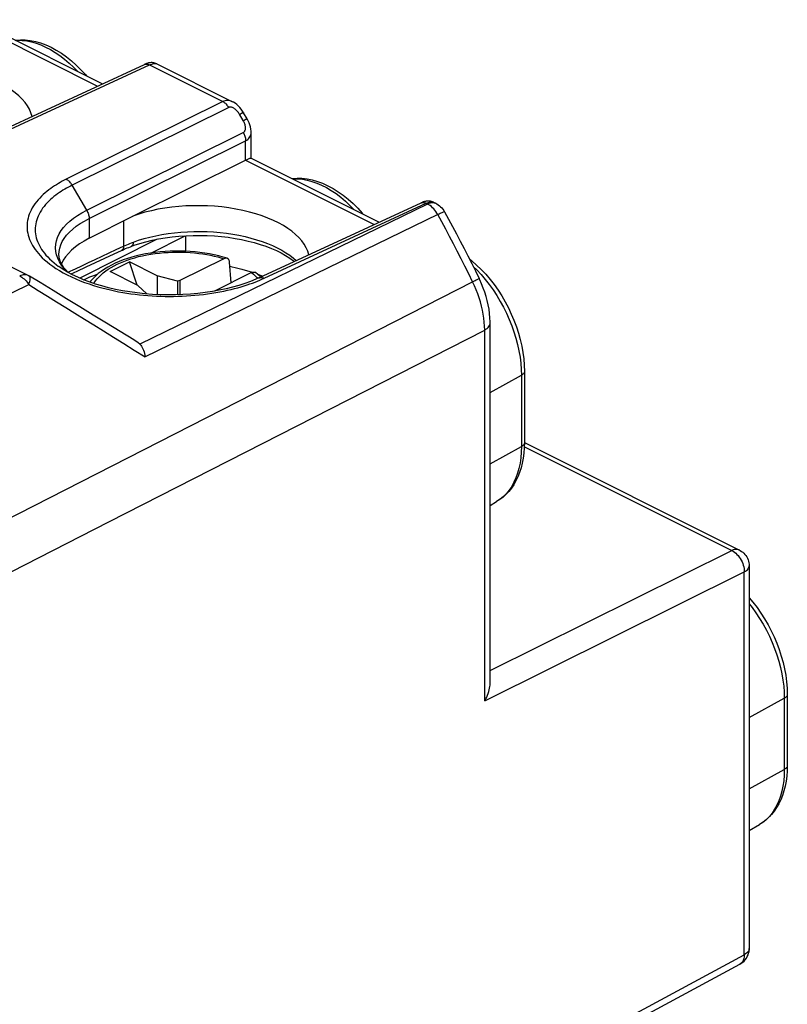
# Model space of a CAD drawing. Units: millimetres. Extents: x -22.4 to 24.3, y -24.1 to 29.3.
# Drawn here: x 4.6 to 24.3, y 2.6 to 27.7 of the extents above; entities that cross this region are included whole.
import ezdxf

# ---------------------------------------------------------------- set-up
doc = ezdxf.new("R2010")
doc.units = ezdxf.units.MM
doc.header["$LTSCALE"] = 30.734
doc.layers.get('0').update_dxf_attribs({"linetype": 'CONTINUOUS'})
for name, color, linetype in [('ASSI', 7, 'CONTINUOUS'), ('DRAFT', 7, 'CONTINUOUS'), ('RACCORDO', 7, 'CONTINUOUS'), ('SMUSSO', 7, 'CONTINUOUS')]:
    doc.layers.add(name, color=color, linetype=linetype)

msp = doc.modelspace()

# ---------------------------------------------------------------- linework, layer by layer
at = {"color": 7, "linetype": 'CONTINUOUS'}
for p, q in [((6.947, 21.309), (7.442, 21.556)), ((7.643, 20.96), (7.442, 21.556)), ((8.149, 21.203), (7.442, 21.556)), ((7.654, 20.955), (6.947, 21.309)), ((8.149, 21.203), (8.149, 20.722)), ((8.672, 21.061), (8.149, 21.203)), ((10.457, 21.333), (10.583, 21.294)), ((10.706, 21.251), (10.723, 21.246)), ((7.654, 20.955), (7.888, 20.739)), ((8.733, 21.078), (8.672, 21.061)), ((8.672, 21.061), (8.672, 20.717)), ((8.733, 21.078), (8.733, 20.719))]:
    msp.add_line(p, q, dxfattribs=at)
for points in [[(10.007, 21.445), (10.03, 21.44), (10.175, 21.408), (10.317, 21.372), (10.457, 21.333)], [(6.272, 21.101), (6.313, 21.12), (6.433, 21.172), (6.557, 21.222), (6.637, 21.251)], [(10.723, 21.246), (10.85, 21.197), (10.852, 21.197)]]:
    msp.add_lwpolyline(points, dxfattribs=at)
at = {"layer": 'ASSI', "color": 250, "linetype": 'CONTINUOUS'}
for p, q in [((3.34, 27.692), (6.628, 26.047)), ((3.81, 24.675), (7.953, 26.589)), ((7.953, 26.589), (9.828, 25.651)), ((9.828, 25.651), (5.827, 23.667)), ((9.979, 25.501), (5.978, 23.516)), ((10.348, 25.169), (10.255, 25.329)), ((6.349, 22.877), (10.35, 24.861)), ((6.411, 22.662), (10.411, 24.646)), ((10.411, 24.156), (10.411, 24.646)), ((10.411, 24.156), (13.699, 22.512)), ((15.062, 23.034), (7.71, 19.46)), ((10.881, 21.14), (15.024, 23.053)), ((15.024, 23.053), (15.062, 23.034)), ((6.411, 22.662), (6.411, 22.16)), ((15.323, 22.764), (7.841, 19.129)), ((7.293, 22.607), (7.293, 21.959)), ((7.105, 21.871), (7.293, 21.959)), ((7.498, 22.045), (7.541, 22.061)), ((5.564, 21.39), (5.655, 21.334)), ((5.867, 21.294), (6.06, 21.383)), ((5.961, 21.172), (6.072, 21.122)), ((6.072, 21.122), (6.184, 21.076)), ((10.827, 21.115), (10.881, 21.14)), ((2.079, 19.625), (4.869, 20.977)), ((10.712, 21.066), (10.771, 21.091)), ((10.771, 21.091), (10.827, 21.115)), ((16.21, 21.052), (16.276, 21.085)), ((6.917, 14.918), (16.519, 19.817)), ((16.519, 10.347), (16.519, 19.817)), ((16.659, 18.218), (17.458, 18.662)), ((17.458, 18.662), (17.458, 16.843)), ((16.659, 16.399), (17.458, 16.843)), ((17.533, 16.838), (22.835, 14.186)), ((2.131, 12.477), (6.917, 14.918)), ((16.659, 11.123), (22.835, 14.186)), ((16.519, 10.347), (23.153, 13.638)), ((23.153, 3.865), (23.153, 13.638)), ((23.28, 9.918), (24.176, 10.416)), ((24.176, 10.416), (24.176, 8.597)), ((23.28, 8.099), (24.176, 8.597)), ((16.553, 0.304), (23.153, 3.865))]:
    msp.add_line(p, q, dxfattribs=at)
at = {"layer": 'ASSI', "color": 7, "linetype": 'CONTINUOUS'}
for p, q in [((3.477, 27.743), (6.753, 26.105)), ((3.68, 24.686), (7.824, 26.599)), ((8.141, 26.615), (10.075, 25.648)), ((10.359, 25.368), (10.333, 25.41)), ((10.452, 25.208), (10.359, 25.368)), ((10.551, 24.207), (10.551, 24.866)), ((7.524, 22.724), (10.411, 24.156)), ((10.548, 24.207), (13.824, 22.569)), ((6.349, 22.877), (5.978, 23.516)), ((10.751, 21.15), (14.895, 23.064)), ((15.138, 23.105), (15.114, 23.109)), ((15.212, 23.079), (15.28, 23.045)), ((4.854, 21.211), (1.938, 22.669)), ((6.411, 22.16), (7.524, 22.724)), ((8.147, 22.135), (6.172, 21.143)), ((7.987, 21.783), (8.866, 22.225)), ((8.884, 21.83), (8.884, 22.226)), ((7.489, 21.954), (7.565, 21.981)), ((5.639, 21.744), (5.639, 21.747)), ((7.239, 21.85), (7.262, 21.861)), ((5.622, 21.45), (5.637, 21.438)), ((5.728, 21.465), (5.696, 21.522)), ((16.659, 10.797), (16.659, 19.991)), ((17.536, 18.762), (17.536, 16.943)), ((17.536, 16.943), (17.532, 16.806)), ((17.536, 16.944), (23.031, 14.196)), ((16.659, 15.339), (16.825, 15.436)), ((23.28, 13.794), (23.28, 4.022)), ((24.253, 10.516), (24.253, 8.697)), ((24.253, 8.697), (24.25, 8.56)), ((23.28, 7.036), (23.543, 7.19)), ((16.681, 0.193), (23.043, 3.626))]:
    msp.add_line(p, q, dxfattribs=at)
for points in [[(4.521, 27.221), (4.533, 27.223), (4.654, 27.231), (4.78, 27.228), (4.908, 27.213), (5.039, 27.187), (5.172, 27.149), (5.306, 27.1), (5.44, 27.04), (5.573, 26.968), (5.705, 26.886), (5.834, 26.794), (5.96, 26.693), (6.084, 26.583), (6.203, 26.465), (6.318, 26.339), (6.342, 26.31)], [(7.863, 26.617), (7.847, 26.61), (7.832, 26.603), (7.823, 26.599)], [(8.043, 26.644), (8.019, 26.646), (7.996, 26.646), (7.974, 26.645), (7.953, 26.642), (7.932, 26.638), (7.914, 26.634), (7.896, 26.628), (7.879, 26.623), (7.863, 26.617)], [(8.142, 26.614), (8.139, 26.616), (8.116, 26.626), (8.092, 26.634), (8.067, 26.64), (8.043, 26.644)], [(10.333, 25.41), (10.299, 25.458), (10.262, 25.502), (10.223, 25.542), (10.182, 25.578), (10.14, 25.609), (10.097, 25.636), (10.075, 25.648)], [(10.551, 24.867), (10.55, 24.9), (10.544, 24.951), (10.534, 25.003), (10.52, 25.056), (10.501, 25.109), (10.477, 25.162), (10.452, 25.208)], [(10.411, 24.156), (10.463, 24.181), (10.484, 24.19), (10.502, 24.198), (10.517, 24.203), (10.529, 24.206), (10.538, 24.208), (10.545, 24.208), (10.548, 24.207)], [(11.592, 23.685), (11.604, 23.687), (11.725, 23.695), (11.851, 23.692), (11.979, 23.678), (12.11, 23.652), (12.243, 23.614), (12.377, 23.565), (12.511, 23.504), (12.644, 23.432), (12.776, 23.35), (12.905, 23.258), (13.032, 23.157), (13.155, 23.047), (13.274, 22.929), (13.389, 22.804), (13.413, 22.775)], [(14.934, 23.081), (14.918, 23.075), (14.903, 23.068), (14.895, 23.064)], [(15.114, 23.109), (15.091, 23.111), (15.068, 23.111), (15.045, 23.11), (15.024, 23.107), (15.004, 23.103), (14.985, 23.098), (14.967, 23.093), (14.95, 23.087), (14.934, 23.081)], [(15.213, 23.079), (15.21, 23.08), (15.187, 23.09), (15.163, 23.099), (15.138, 23.105)], [(15.28, 23.045), (15.294, 23.038), (15.329, 23.017), (15.363, 22.993), (15.394, 22.967), (15.423, 22.938), (15.45, 22.906), (15.474, 22.873), (15.495, 22.838)], [(15.495, 22.838), (15.597, 22.651), (15.697, 22.463), (15.797, 22.275), (15.896, 22.087), (15.994, 21.898), (16.091, 21.708), (16.187, 21.518), (16.282, 21.328), (16.376, 21.137)], [(7.565, 21.981), (7.711, 22.028), (7.864, 22.071), (8.023, 22.109), (8.187, 22.143), (8.356, 22.172), (8.53, 22.195), (8.707, 22.214)], [(8.707, 22.214), (8.886, 22.226), (9.067, 22.233), (9.248, 22.235), (9.43, 22.231), (9.611, 22.221), (9.79, 22.206), (9.966, 22.185), (10.14, 22.159), (10.309, 22.127), (10.473, 22.091), (10.632, 22.05), (10.785, 22.005), (10.93, 21.955), (11.068, 21.902), (11.197, 21.845), (11.319, 21.785), (11.432, 21.721), (11.536, 21.656), (11.633, 21.587), (11.655, 21.568)], [(7.262, 21.861), (7.303, 21.879), (7.343, 21.896), (7.384, 21.913)], [(7.384, 21.913), (7.425, 21.929), (7.466, 21.945), (7.489, 21.954)], [(5.696, 21.522), (5.671, 21.578), (5.654, 21.633), (5.643, 21.69), (5.639, 21.747)], [(5.951, 21.249), (6.103, 21.319), (6.336, 21.428), (6.572, 21.538), (6.809, 21.649), (7.05, 21.761), (7.239, 21.85)], [(16.128, 21.635), (16.191, 21.585), (16.313, 21.478), (16.432, 21.363), (16.546, 21.241), (16.656, 21.111), (16.761, 20.976), (16.861, 20.835), (16.955, 20.689), (17.043, 20.538), (17.125, 20.383), (17.2, 20.225), (17.268, 20.065), (17.329, 19.902), (17.383, 19.738), (17.429, 19.574), (17.467, 19.409), (17.497, 19.245), (17.518, 19.082), (17.531, 18.921), (17.536, 18.762)], [(10.751, 21.15), (10.672, 21.115), (10.535, 21.059), (10.39, 21.006), (10.237, 20.957), (10.077, 20.912), (9.91, 20.87), (9.738, 20.833), (9.56, 20.801), (9.378, 20.774), (9.192, 20.751), (9.002, 20.734), (8.809, 20.722), (8.615, 20.715), (8.42, 20.714), (8.224, 20.718), (8.029, 20.728), (7.835, 20.743), (7.643, 20.764), (7.453, 20.789), (7.268, 20.82), (7.086, 20.856), (6.91, 20.897), (6.739, 20.942), (6.574, 20.992), (6.416, 21.046), (6.265, 21.103), (6.122, 21.165), (5.988, 21.229), (5.862, 21.296), (5.745, 21.366), (5.637, 21.438)], [(5.867, 21.294), (5.865, 21.295), (5.812, 21.352), (5.766, 21.409), (5.728, 21.465)], [(4.854, 21.211), (4.863, 21.206), (4.88, 21.197), (4.89, 21.191)], [(7.666, 19.493), (7.55, 19.565), (7.204, 19.778), (6.859, 19.99), (6.515, 20.201), (6.174, 20.41), (5.833, 20.618), (5.495, 20.824), (5.158, 21.029), (4.889, 21.192)], [(16.659, 19.99), (16.659, 20.024), (16.655, 20.132), (16.645, 20.241), (16.63, 20.35), (16.61, 20.459), (16.586, 20.568), (16.556, 20.676), (16.522, 20.784), (16.484, 20.89), (16.441, 20.996), (16.395, 21.1), (16.376, 21.137)], [(7.666, 19.493), (7.673, 19.489), (7.681, 19.483), (7.689, 19.477), (7.697, 19.471), (7.704, 19.465), (7.71, 19.46)], [(7.71, 19.46), (7.732, 19.435), (7.752, 19.407), (7.77, 19.375), (7.787, 19.341), (7.802, 19.303), (7.815, 19.262), (7.825, 19.22), (7.834, 19.175), (7.841, 19.129)], [(17.532, 16.806), (17.522, 16.672), (17.504, 16.542), (17.48, 16.415), (17.449, 16.294), (17.412, 16.178), (17.368, 16.068), (17.318, 15.964), (17.262, 15.867), (17.201, 15.777), (17.135, 15.694), (17.064, 15.619), (16.988, 15.55), (16.909, 15.489), (16.825, 15.436)], [(23.031, 14.196), (23.051, 14.186), (23.084, 14.165), (23.115, 14.142), (23.144, 14.116), (23.171, 14.087), (23.195, 14.057), (23.217, 14.024), (23.235, 13.989), (23.251, 13.952), (23.263, 13.915), (23.272, 13.876), (23.278, 13.836), (23.28, 13.794)], [(23.28, 12.976), (23.374, 12.865), (23.479, 12.73), (23.578, 12.589), (23.672, 12.443), (23.76, 12.292), (23.842, 12.137), (23.917, 11.979), (23.985, 11.819), (24.047, 11.656), (24.1, 11.492), (24.146, 11.328), (24.184, 11.163), (24.214, 10.999), (24.236, 10.836), (24.249, 10.675), (24.253, 10.516)], [(16.519, 10.347), (16.547, 10.395), (16.571, 10.443), (16.592, 10.491), (16.609, 10.537), (16.625, 10.583), (16.637, 10.627), (16.646, 10.669), (16.653, 10.71), (16.657, 10.749), (16.659, 10.787), (16.659, 10.798)], [(24.25, 8.56), (24.239, 8.426), (24.222, 8.296), (24.198, 8.169), (24.167, 8.048), (24.129, 7.932), (24.085, 7.822), (24.035, 7.718), (23.98, 7.621), (23.918, 7.531), (23.852, 7.448), (23.781, 7.373), (23.706, 7.304), (23.626, 7.243), (23.543, 7.19)], [(23.043, 3.626), (23.075, 3.645), (23.113, 3.672), (23.147, 3.703), (23.178, 3.737), (23.206, 3.775)], [(23.206, 3.775), (23.229, 3.815), (23.249, 3.858), (23.264, 3.902), (23.274, 3.948), (23.279, 3.996), (23.28, 4.022)]]:
    msp.add_lwpolyline(points, dxfattribs=at)
at = {"layer": 'ASSI', "color": 250, "linetype": 'CONTINUOUS'}
for points in [[(4.537, 27.213), (4.587, 27.217), (4.7, 27.214), (4.817, 27.201), (4.935, 27.177), (5.055, 27.143), (5.177, 27.099), (5.298, 27.045), (5.42, 26.981), (5.542, 26.908), (5.663, 26.826), (5.782, 26.734), (5.899, 26.635), (6.014, 26.527), (6.114, 26.425)], [(7.824, 26.599), (7.833, 26.603), (7.848, 26.608), (7.865, 26.61), (7.882, 26.61), (7.899, 26.608), (7.917, 26.603), (7.935, 26.597), (7.953, 26.589)], [(7.953, 26.589), (7.982, 26.601), (8.01, 26.611), (8.036, 26.619), (8.061, 26.624), (8.084, 26.625), (8.106, 26.624), (8.125, 26.621), (8.142, 26.614)], [(10.074, 25.648), (10.044, 25.661), (10.013, 25.671), (9.981, 25.677), (9.95, 25.679), (9.918, 25.678), (9.888, 25.672), (9.857, 25.664), (9.828, 25.651)], [(9.979, 25.501), (9.966, 25.523), (9.951, 25.544), (9.935, 25.564), (9.919, 25.583), (9.901, 25.6), (9.883, 25.615), (9.865, 25.629), (9.847, 25.641), (9.828, 25.651)], [(10.255, 25.329), (10.241, 25.351), (10.227, 25.371), (10.213, 25.391), (10.197, 25.409), (10.18, 25.427), (10.164, 25.443), (10.147, 25.457), (10.13, 25.47), (10.113, 25.481), (10.096, 25.491), (10.079, 25.498), (10.063, 25.504), (10.047, 25.508), (10.032, 25.51), (10.018, 25.51), (10.004, 25.509), (9.991, 25.506), (9.979, 25.501)], [(10.255, 25.329), (10.28, 25.341), (10.303, 25.352), (10.322, 25.36), (10.337, 25.366), (10.349, 25.369), (10.356, 25.37), (10.359, 25.368)], [(10.348, 25.169), (10.373, 25.181), (10.396, 25.192), (10.415, 25.2), (10.43, 25.205), (10.442, 25.209), (10.449, 25.209), (10.452, 25.208)], [(10.35, 24.861), (10.361, 24.868), (10.371, 24.876), (10.38, 24.886), (10.387, 24.897), (10.394, 24.91), (10.399, 24.924), (10.403, 24.94), (10.405, 24.957), (10.406, 24.975), (10.406, 24.994), (10.404, 25.014), (10.4, 25.035), (10.395, 25.057), (10.388, 25.079), (10.38, 25.102), (10.371, 25.124), (10.36, 25.146), (10.348, 25.169)], [(10.35, 24.861), (10.363, 24.839), (10.374, 24.815), (10.384, 24.791), (10.392, 24.766), (10.399, 24.742), (10.404, 24.717), (10.408, 24.693), (10.41, 24.669), (10.411, 24.646)], [(10.411, 24.646), (10.438, 24.662), (10.463, 24.68), (10.485, 24.7), (10.504, 24.722), (10.52, 24.747), (10.533, 24.773), (10.543, 24.801), (10.549, 24.831), (10.551, 24.862), (10.551, 24.866)], [(5.827, 23.667), (5.776, 23.641), (5.726, 23.615), (5.675, 23.587), (5.626, 23.558), (5.576, 23.528), (5.527, 23.497), (5.478, 23.464), (5.429, 23.43), (5.381, 23.394), (5.333, 23.356), (5.285, 23.317), (5.238, 23.276), (5.193, 23.232), (5.148, 23.186), (5.105, 23.139), (5.064, 23.089), (5.025, 23.038), (4.989, 22.986), (4.958, 22.934), (4.929, 22.881), (4.904, 22.828), (4.882, 22.775), (4.864, 22.723), (4.85, 22.67), (4.838, 22.616), (4.83, 22.563), (4.826, 22.509), (4.825, 22.455), (4.827, 22.401), (4.832, 22.348), (4.841, 22.294), (4.854, 22.24), (4.869, 22.186), (4.888, 22.133), (4.911, 22.08), (4.936, 22.028), (4.965, 21.976), (4.997, 21.924), (5.033, 21.872), (5.072, 21.821), (5.115, 21.769), (5.163, 21.717), (5.215, 21.664), (5.272, 21.61), (5.336, 21.556), (5.405, 21.501), (5.482, 21.445), (5.564, 21.39)], [(5.978, 23.516), (5.964, 23.539), (5.95, 23.56), (5.934, 23.58), (5.917, 23.598), (5.9, 23.616), (5.882, 23.631), (5.864, 23.645), (5.845, 23.657), (5.827, 23.667)], [(11.607, 23.678), (11.633, 23.68), (11.747, 23.68), (11.864, 23.669), (11.984, 23.647), (12.105, 23.614), (12.228, 23.571), (12.351, 23.518), (12.475, 23.455), (12.598, 23.382), (12.72, 23.3), (12.841, 23.208), (12.96, 23.108), (13.077, 23), (13.185, 22.889)], [(5.978, 23.517), (5.931, 23.493), (5.883, 23.468), (5.836, 23.441), (5.789, 23.414), (5.742, 23.386), (5.696, 23.357), (5.65, 23.326), (5.604, 23.294), (5.558, 23.26), (5.513, 23.225), (5.468, 23.188), (5.424, 23.149), (5.381, 23.108), (5.339, 23.065), (5.298, 23.021), (5.26, 22.974), (5.223, 22.926), (5.19, 22.877), (5.16, 22.828), (5.133, 22.779), (5.109, 22.729), (5.089, 22.679), (5.072, 22.629), (5.058, 22.579), (5.047, 22.529), (5.04, 22.479), (5.035, 22.429), (5.034, 22.378), (5.036, 22.327), (5.042, 22.277), (5.05, 22.226), (5.062, 22.175), (5.076, 22.125), (5.094, 22.075), (5.115, 22.025), (5.139, 21.976), (5.166, 21.927), (5.197, 21.878), (5.23, 21.83), (5.267, 21.781), (5.308, 21.732), (5.352, 21.683), (5.402, 21.633), (5.455, 21.583), (5.515, 21.532), (5.58, 21.48), (5.622, 21.45)], [(14.895, 23.064), (14.904, 23.068), (14.919, 23.072), (14.936, 23.074), (14.953, 23.074), (14.97, 23.072), (14.988, 23.068), (15.006, 23.062), (15.024, 23.053)], [(15.024, 23.053), (15.053, 23.066), (15.081, 23.076), (15.107, 23.083), (15.132, 23.088), (15.155, 23.09), (15.177, 23.089), (15.196, 23.085), (15.213, 23.079)], [(15.123, 23.057), (15.093, 23.047), (15.062, 23.034)], [(15.323, 22.764), (15.3, 22.805), (15.275, 22.842), (15.248, 22.877), (15.22, 22.911), (15.19, 22.942), (15.159, 22.97), (15.127, 22.994), (15.095, 23.016), (15.062, 23.034)], [(15.182, 23.066), (15.153, 23.063), (15.123, 23.057)], [(15.28, 23.045), (15.262, 23.053), (15.237, 23.061), (15.21, 23.065), (15.182, 23.066)], [(5.61, 21.649), (5.579, 21.738), (5.56, 21.827), (5.553, 21.917), (5.557, 22.006), (5.574, 22.095), (5.602, 22.184), (5.642, 22.271), (5.694, 22.356), (5.757, 22.439), (5.831, 22.521), (5.916, 22.599), (6.011, 22.674), (6.115, 22.746), (6.228, 22.813), (6.349, 22.877)], [(5.639, 21.747), (5.644, 21.82), (5.66, 21.906), (5.687, 21.992), (5.726, 22.076), (5.776, 22.159), (5.837, 22.239), (5.909, 22.318), (5.991, 22.393), (6.083, 22.466), (6.184, 22.535), (6.293, 22.601), (6.411, 22.662)], [(6.349, 22.877), (6.362, 22.854), (6.373, 22.83), (6.383, 22.806), (6.392, 22.782), (6.399, 22.758), (6.404, 22.733), (6.408, 22.709), (6.41, 22.685), (6.411, 22.662)], [(15.495, 22.838), (15.495, 22.838), (15.491, 22.838), (15.484, 22.837), (15.474, 22.833), (15.46, 22.828), (15.444, 22.822), (15.425, 22.813), (15.403, 22.803), (15.379, 22.791), (15.352, 22.778), (15.323, 22.764)], [(16.21, 21.052), (16.112, 21.249), (16.015, 21.445), (15.917, 21.638), (15.819, 21.828), (15.722, 22.015), (15.624, 22.203), (15.524, 22.39), (15.424, 22.577), (15.323, 22.764)], [(7.541, 22.061), (7.677, 22.109), (7.819, 22.152), (7.966, 22.191), (8.118, 22.226), (8.273, 22.256), (8.432, 22.281), (8.594, 22.302), (8.758, 22.317), (8.924, 22.328), (9.091, 22.334), (9.259, 22.335), (9.426, 22.331), (9.593, 22.322), (9.758, 22.308), (9.922, 22.289), (10.083, 22.265), (10.241, 22.237), (10.396, 22.204), (10.546, 22.167), (10.692, 22.125), (10.832, 22.079), (10.967, 22.029), (11.096, 21.976), (11.218, 21.918), (11.333, 21.857), (11.44, 21.793), (11.539, 21.726), (11.631, 21.656), (11.705, 21.591)], [(7.293, 21.959), (7.291, 21.935), (7.287, 21.914), (7.28, 21.894), (7.271, 21.878), (7.259, 21.864), (7.246, 21.854), (7.239, 21.85)], [(7.293, 21.959), (7.332, 21.977), (7.373, 21.995), (7.414, 22.012)], [(7.414, 22.012), (7.455, 22.029), (7.498, 22.045)], [(7.541, 22.061), (7.54, 22.039), (7.536, 22.019), (7.531, 22.001), (7.524, 21.985), (7.515, 21.972), (7.505, 21.962), (7.492, 21.955), (7.489, 21.954)], [(5.707, 21.475), (5.653, 21.561), (5.61, 21.649)], [(6.06, 21.383), (6.223, 21.459), (6.392, 21.538), (6.564, 21.618), (6.741, 21.7), (6.921, 21.785), (7.105, 21.871)], [(5.862, 21.296), (5.849, 21.308), (5.773, 21.391), (5.707, 21.475)], [(16.227, 21.439), (16.315, 21.352), (16.426, 21.234)], [(4.809, 21.227), (4.782, 21.231), (4.754, 21.231), (4.726, 21.229), (4.696, 21.222), (4.667, 21.213), (4.637, 21.2)], [(4.637, 21.2), (4.665, 21.185), (4.693, 21.167), (4.721, 21.146), (4.748, 21.123), (4.774, 21.098), (4.799, 21.07), (4.824, 21.041), (4.847, 21.01), (4.869, 20.977)], [(4.854, 21.211), (4.834, 21.22), (4.809, 21.227)], [(4.869, 20.977), (4.882, 21.018), (4.894, 21.055), (4.902, 21.088), (4.907, 21.117), (4.908, 21.143), (4.906, 21.163), (4.901, 21.179), (4.893, 21.189), (4.89, 21.191)], [(5.655, 21.334), (5.752, 21.278), (5.854, 21.224), (5.961, 21.172)], [(10.751, 21.15), (10.761, 21.154), (10.776, 21.159), (10.793, 21.161), (10.809, 21.161), (10.827, 21.159), (10.845, 21.154), (10.863, 21.148), (10.881, 21.14)], [(16.276, 21.085), (16.303, 21.098), (16.327, 21.11), (16.346, 21.12), (16.36, 21.128), (16.37, 21.133), (16.376, 21.136), (16.376, 21.137)], [(16.426, 21.234), (16.533, 21.109), (16.636, 20.977), (16.735, 20.84), (16.828, 20.697), (16.917, 20.55), (17, 20.399), (17.076, 20.245), (17.147, 20.087), (17.211, 19.928), (17.268, 19.768), (17.318, 19.606), (17.36, 19.445), (17.395, 19.284), (17.423, 19.125), (17.443, 18.968), (17.455, 18.813), (17.458, 18.662)], [(1.827, 13.703), (4.217, 14.924), (16.21, 21.052)], [(4.869, 20.977), (5.106, 20.831), (5.344, 20.685), (5.581, 20.538), (5.816, 20.393), (6.05, 20.247), (6.289, 20.099), (6.532, 19.948), (6.779, 19.794), (7.034, 19.635), (7.296, 19.471), (7.565, 19.302), (7.841, 19.129)], [(6.184, 21.076), (6.296, 21.033), (6.409, 20.993), (6.521, 20.957), (6.631, 20.924), (6.74, 20.893), (6.847, 20.866), (6.954, 20.841), (7.059, 20.818), (7.164, 20.797), (7.27, 20.777), (7.375, 20.76), (7.48, 20.744), (7.587, 20.73), (7.695, 20.718), (7.803, 20.707), (7.911, 20.697)], [(9.331, 20.726), (9.438, 20.74), (9.545, 20.756), (9.65, 20.773), (9.753, 20.792), (9.852, 20.811), (9.949, 20.832), (10.041, 20.854), (10.13, 20.876), (10.214, 20.899), (10.295, 20.922), (10.373, 20.946), (10.447, 20.969), (10.517, 20.993), (10.585, 21.018), (10.65, 21.042), (10.712, 21.066)], [(16.519, 19.817), (16.517, 19.915), (16.51, 20.015), (16.499, 20.117), (16.484, 20.22), (16.464, 20.324), (16.44, 20.429), (16.412, 20.534), (16.379, 20.639), (16.343, 20.743), (16.302, 20.847), (16.258, 20.95), (16.21, 21.052)], [(7.911, 20.697), (8.021, 20.69), (8.131, 20.684), (8.24, 20.679), (8.351, 20.677), (8.461, 20.675), (8.571, 20.676), (8.68, 20.678), (8.789, 20.682), (8.898, 20.688), (9.006, 20.695), (9.114, 20.704), (9.223, 20.714), (9.331, 20.726)], [(16.519, 19.817), (16.553, 19.836), (16.583, 19.858), (16.608, 19.88), (16.628, 19.904), (16.644, 19.929), (16.654, 19.954), (16.659, 19.98), (16.659, 19.99)], [(17.536, 18.762), (17.535, 18.758), (17.533, 18.743), (17.528, 18.728), (17.52, 18.714), (17.508, 18.7), (17.494, 18.686), (17.478, 18.673), (17.458, 18.662)], [(17.535, 16.94), (17.533, 16.925), (17.528, 16.91), (17.52, 16.895), (17.508, 16.881), (17.494, 16.867), (17.478, 16.855), (17.458, 16.843)], [(17.458, 16.843), (17.455, 16.696), (17.443, 16.553), (17.423, 16.415), (17.395, 16.283), (17.36, 16.158), (17.318, 16.039), (17.268, 15.928), (17.211, 15.824), (17.147, 15.729), (17.076, 15.642), (17, 15.565), (16.917, 15.496), (16.825, 15.436)], [(23.031, 14.196), (23.019, 14.202), (22.991, 14.21), (22.962, 14.215), (22.931, 14.214), (22.9, 14.209), (22.868, 14.2), (22.835, 14.186)], [(22.835, 14.186), (22.869, 14.168), (22.902, 14.145), (22.935, 14.119), (22.966, 14.089), (22.996, 14.056), (23.024, 14.02), (23.05, 13.981), (23.074, 13.94), (23.095, 13.898), (23.113, 13.855), (23.128, 13.811), (23.139, 13.767), (23.148, 13.723), (23.152, 13.68), (23.153, 13.638)], [(23.153, 13.638), (23.184, 13.655), (23.21, 13.674), (23.233, 13.694), (23.251, 13.715), (23.265, 13.738), (23.275, 13.76), (23.279, 13.784), (23.28, 13.794)], [(23.28, 12.825), (23.353, 12.731), (23.452, 12.594), (23.546, 12.451), (23.634, 12.304), (23.717, 12.153), (23.794, 11.999), (23.864, 11.841), (23.928, 11.682), (23.985, 11.522), (24.035, 11.36), (24.078, 11.199), (24.113, 11.038), (24.14, 10.879), (24.16, 10.722), (24.172, 10.567), (24.176, 10.416)], [(24.253, 10.516), (24.253, 10.512), (24.251, 10.497), (24.245, 10.482), (24.237, 10.468), (24.226, 10.454), (24.212, 10.44), (24.195, 10.427), (24.176, 10.416)], [(24.176, 8.597), (24.172, 8.45), (24.16, 8.307), (24.14, 8.169), (24.113, 8.037), (24.078, 7.912), (24.035, 7.793), (23.985, 7.682), (23.928, 7.578), (23.864, 7.483), (23.794, 7.396), (23.717, 7.319), (23.634, 7.25), (23.543, 7.19)], [(24.253, 8.694), (24.251, 8.679), (24.245, 8.664), (24.237, 8.649), (24.226, 8.635), (24.212, 8.621), (24.195, 8.609), (24.176, 8.597)], [(23.153, 3.865), (23.153, 3.832), (23.149, 3.801), (23.144, 3.77), (23.136, 3.742), (23.125, 3.716), (23.113, 3.693), (23.098, 3.671), (23.081, 3.653), (23.062, 3.637), (23.043, 3.626)], [(23.28, 4.022), (23.279, 4.013), (23.275, 3.989), (23.266, 3.966), (23.252, 3.944), (23.234, 3.923), (23.211, 3.902), (23.184, 3.883), (23.153, 3.865)]]:
    msp.add_lwpolyline(points, dxfattribs=at)
at = {"layer": 'ASSI', "color": 7, "linetype": 'CONTINUOUS'}
for centre, major_axis, ratio, start_param, end_param in [((2.167, 25.158), (2.8, -0.039), 0.489238, 0.112198, 2.236332), ((9.238, 21.623), (2.8, -0.039), 0.489238, 0.112198, 2.236332), ((8.389, 21.205), (2.75, -0.019), 0.494637, 2.377147, 2.930845)]:
    msp.add_ellipse(centre, major_axis=major_axis, ratio=ratio, start_param=start_param, end_param=end_param, dxfattribs=at)
at = {"layer": 'DRAFT', "color": 7, "linetype": 'CONTINUOUS'}
for p, q in [((6.411, 22.16), (7.524, 22.724)), ((8.884, 21.83), (8.884, 22.226)), ((16.659, 15.339), (16.825, 15.436)), ((23.28, 7.036), (23.543, 7.19))]:
    msp.add_line(p, q, dxfattribs=at)
for centre, major_axis, ratio, start_param, end_param in [((2.167, 25.158), (2.8, -0.039), 0.489238, 0.112198, 2.236332), ((9.238, 21.623), (2.8, -0.039), 0.489238, 0.112198, 2.236332), ((8.389, 21.205), (2.75, -0.019), 0.494637, 2.377147, 2.930845)]:
    msp.add_ellipse(centre, major_axis=major_axis, ratio=ratio, start_param=start_param, end_param=end_param, dxfattribs=at)
at = {"layer": 'RACCORDO', "color": 250, "linetype": 'CONTINUOUS'}
for p, q in [((3.34, 27.692), (6.628, 26.047)), ((3.81, 24.675), (7.953, 26.589)), ((7.953, 26.589), (9.828, 25.651)), ((9.828, 25.651), (5.827, 23.667)), ((9.979, 25.501), (5.978, 23.516)), ((10.348, 25.169), (10.255, 25.329)), ((6.349, 22.877), (10.35, 24.861)), ((6.411, 22.662), (10.411, 24.646)), ((10.411, 24.156), (10.411, 24.646)), ((10.411, 24.156), (13.699, 22.512)), ((15.062, 23.034), (7.71, 19.46)), ((10.881, 21.14), (15.024, 23.053)), ((15.024, 23.053), (15.062, 23.034)), ((6.411, 22.662), (6.411, 22.16)), ((15.323, 22.764), (7.841, 19.129)), ((7.293, 22.607), (7.293, 21.959)), ((7.105, 21.871), (7.293, 21.959)), ((7.498, 22.045), (7.541, 22.061)), ((5.564, 21.39), (5.655, 21.334)), ((5.867, 21.294), (6.06, 21.383)), ((5.961, 21.172), (6.072, 21.122)), ((6.072, 21.122), (6.184, 21.076)), ((10.695, 21.162), (10.718, 21.135)), ((10.827, 21.115), (10.881, 21.14)), ((2.079, 19.625), (4.869, 20.977)), ((10.712, 21.066), (10.771, 21.091)), ((10.771, 21.091), (10.827, 21.115)), ((16.21, 21.052), (16.276, 21.085)), ((6.917, 14.918), (16.519, 19.817)), ((16.519, 10.347), (16.519, 19.817)), ((16.659, 18.218), (17.458, 18.662)), ((17.458, 18.662), (17.458, 16.843)), ((16.659, 16.399), (17.458, 16.843)), ((17.533, 16.838), (22.835, 14.186)), ((2.131, 12.477), (6.917, 14.918)), ((16.659, 11.123), (22.835, 14.186)), ((16.519, 10.347), (23.153, 13.638)), ((23.153, 3.865), (23.153, 13.638)), ((23.28, 9.918), (24.176, 10.416)), ((24.176, 10.416), (24.176, 8.597)), ((23.28, 8.099), (24.176, 8.597)), ((16.553, 0.304), (23.153, 3.865))]:
    msp.add_line(p, q, dxfattribs=at)
at = {"layer": 'RACCORDO', "color": 7, "linetype": 'CONTINUOUS'}
for p, q in [((3.477, 27.743), (6.753, 26.105)), ((3.68, 24.686), (7.824, 26.599)), ((8.141, 26.615), (10.075, 25.648)), ((10.359, 25.368), (10.333, 25.41)), ((10.452, 25.208), (10.359, 25.368)), ((10.551, 24.207), (10.551, 24.866)), ((7.524, 22.724), (10.411, 24.156)), ((10.548, 24.207), (13.824, 22.569)), ((6.349, 22.877), (5.978, 23.516)), ((10.751, 21.15), (14.895, 23.064)), ((15.138, 23.105), (15.114, 23.109)), ((15.212, 23.079), (15.28, 23.045)), ((4.854, 21.211), (1.938, 22.669)), ((7.489, 21.954), (7.565, 21.981)), ((5.639, 21.744), (5.639, 21.747)), ((7.239, 21.85), (7.262, 21.861)), ((9.855, 21.639), (8.733, 21.078)), ((5.622, 21.45), (5.637, 21.438)), ((5.728, 21.465), (5.696, 21.522)), ((10.039, 21.023), (9.999, 21.552)), ((10.562, 21.285), (9.614, 20.811)), ((10.796, 21.171), (10.785, 21.182)), ((16.659, 10.797), (16.659, 19.991)), ((17.536, 18.762), (17.536, 16.943)), ((17.536, 16.943), (17.532, 16.806)), ((17.536, 16.944), (23.031, 14.196)), ((23.28, 13.794), (23.28, 4.022)), ((24.253, 10.516), (24.253, 8.697)), ((24.253, 8.697), (24.25, 8.56)), ((16.681, 0.193), (23.043, 3.626))]:
    msp.add_line(p, q, dxfattribs=at)
for points in [[(4.521, 27.221), (4.533, 27.223), (4.654, 27.231), (4.78, 27.228), (4.908, 27.213), (5.039, 27.187), (5.172, 27.149), (5.306, 27.1), (5.44, 27.04), (5.573, 26.968), (5.705, 26.886), (5.834, 26.794), (5.96, 26.693), (6.084, 26.583), (6.203, 26.465), (6.318, 26.339), (6.342, 26.31)], [(7.863, 26.617), (7.847, 26.61), (7.832, 26.603), (7.823, 26.599)], [(8.043, 26.644), (8.019, 26.646), (7.996, 26.646), (7.974, 26.645), (7.953, 26.642), (7.932, 26.638), (7.914, 26.634), (7.896, 26.628), (7.879, 26.623), (7.863, 26.617)], [(8.142, 26.614), (8.139, 26.616), (8.116, 26.626), (8.092, 26.634), (8.067, 26.64), (8.043, 26.644)], [(10.333, 25.41), (10.299, 25.458), (10.262, 25.502), (10.223, 25.542), (10.182, 25.578), (10.14, 25.609), (10.097, 25.636), (10.075, 25.648)], [(10.551, 24.867), (10.55, 24.9), (10.544, 24.951), (10.534, 25.003), (10.52, 25.056), (10.501, 25.109), (10.477, 25.162), (10.452, 25.208)], [(10.411, 24.156), (10.463, 24.181), (10.484, 24.19), (10.502, 24.198), (10.517, 24.203), (10.529, 24.206), (10.538, 24.208), (10.545, 24.208), (10.548, 24.207)], [(11.592, 23.685), (11.604, 23.687), (11.725, 23.695), (11.851, 23.692), (11.979, 23.678), (12.11, 23.652), (12.243, 23.614), (12.377, 23.565), (12.511, 23.504), (12.644, 23.432), (12.776, 23.35), (12.905, 23.258), (13.032, 23.157), (13.155, 23.047), (13.274, 22.929), (13.389, 22.804), (13.413, 22.775)], [(14.934, 23.081), (14.918, 23.075), (14.903, 23.068), (14.895, 23.064)], [(15.114, 23.109), (15.091, 23.111), (15.068, 23.111), (15.045, 23.11), (15.024, 23.107), (15.004, 23.103), (14.985, 23.098), (14.967, 23.093), (14.95, 23.087), (14.934, 23.081)], [(15.213, 23.079), (15.21, 23.08), (15.187, 23.09), (15.163, 23.099), (15.138, 23.105)], [(15.28, 23.045), (15.294, 23.038), (15.329, 23.017), (15.363, 22.993), (15.394, 22.967), (15.423, 22.938), (15.45, 22.906), (15.474, 22.873), (15.495, 22.838)], [(15.495, 22.838), (15.597, 22.651), (15.697, 22.463), (15.797, 22.275), (15.896, 22.087), (15.994, 21.898), (16.091, 21.708), (16.187, 21.518), (16.282, 21.328), (16.376, 21.137)], [(7.565, 21.981), (7.711, 22.028), (7.864, 22.071), (8.023, 22.109), (8.187, 22.143), (8.356, 22.172), (8.53, 22.195), (8.707, 22.214)], [(8.707, 22.214), (8.886, 22.226), (9.067, 22.233), (9.248, 22.235), (9.43, 22.231), (9.611, 22.221), (9.79, 22.206), (9.966, 22.185), (10.14, 22.159), (10.309, 22.127), (10.473, 22.091), (10.632, 22.05), (10.785, 22.005), (10.93, 21.955), (11.068, 21.902), (11.197, 21.845), (11.319, 21.785), (11.432, 21.721), (11.536, 21.656), (11.633, 21.587), (11.655, 21.568)], [(7.262, 21.861), (7.303, 21.879), (7.343, 21.896), (7.384, 21.913)], [(7.384, 21.913), (7.425, 21.929), (7.466, 21.945), (7.489, 21.954)], [(5.696, 21.522), (5.671, 21.578), (5.654, 21.633), (5.643, 21.69), (5.639, 21.747)], [(5.951, 21.249), (6.103, 21.319), (6.336, 21.428), (6.572, 21.538), (6.809, 21.649), (7.05, 21.761), (7.239, 21.85)], [(9.937, 21.649), (9.84, 21.678), (9.726, 21.709), (9.608, 21.737), (9.488, 21.761), (9.366, 21.782), (9.242, 21.8), (9.117, 21.814), (8.99, 21.824), (8.863, 21.831), (8.735, 21.835), (8.608, 21.835), (8.48, 21.831), (8.353, 21.824), (8.227, 21.813), (8.101, 21.799), (7.978, 21.782), (7.856, 21.761), (7.736, 21.737), (7.619, 21.709), (7.504, 21.678), (7.392, 21.644), (7.284, 21.607), (7.179, 21.566), (7.079, 21.522), (6.982, 21.475), (6.89, 21.425), (6.803, 21.372), (6.721, 21.316), (6.645, 21.258), (6.575, 21.197), (6.512, 21.135), (6.455, 21.07), (6.432, 21.04)], [(9.934, 21.65), (9.924, 21.652), (9.913, 21.653), (9.902, 21.653), (9.89, 21.651), (9.879, 21.648), (9.867, 21.644), (9.855, 21.638)], [(9.999, 21.552), (9.998, 21.566), (9.995, 21.578), (9.992, 21.59), (9.987, 21.601), (9.982, 21.611), (9.976, 21.621), (9.969, 21.629), (9.961, 21.636), (9.953, 21.642), (9.944, 21.646), (9.937, 21.649)], [(16.128, 21.635), (16.191, 21.585), (16.313, 21.478), (16.432, 21.363), (16.546, 21.241), (16.656, 21.111), (16.761, 20.976), (16.861, 20.835), (16.955, 20.689), (17.043, 20.538), (17.125, 20.383), (17.2, 20.225), (17.268, 20.065), (17.329, 19.902), (17.383, 19.738), (17.429, 19.574), (17.467, 19.409), (17.497, 19.245), (17.518, 19.082), (17.531, 18.921), (17.536, 18.762)], [(10.751, 21.15), (10.672, 21.115), (10.535, 21.059), (10.39, 21.006), (10.237, 20.957), (10.077, 20.912), (9.91, 20.87), (9.738, 20.833), (9.56, 20.801), (9.378, 20.774), (9.192, 20.751), (9.002, 20.734), (8.809, 20.722), (8.615, 20.715), (8.42, 20.714), (8.224, 20.718), (8.029, 20.728), (7.835, 20.743), (7.643, 20.764), (7.453, 20.789), (7.268, 20.82), (7.086, 20.856), (6.91, 20.897), (6.739, 20.942), (6.574, 20.992), (6.416, 21.046), (6.265, 21.103), (6.122, 21.165), (5.988, 21.229), (5.862, 21.296), (5.745, 21.366), (5.637, 21.438)], [(5.867, 21.294), (5.865, 21.295), (5.812, 21.352), (5.766, 21.409), (5.728, 21.465)], [(4.854, 21.211), (4.863, 21.206), (4.88, 21.197), (4.89, 21.191)], [(7.666, 19.493), (7.55, 19.565), (7.204, 19.778), (6.859, 19.99), (6.515, 20.201), (6.174, 20.41), (5.833, 20.618), (5.495, 20.824), (5.158, 21.029), (4.889, 21.192)], [(10.562, 21.285), (10.574, 21.29), (10.586, 21.294), (10.597, 21.297), (10.609, 21.299), (10.62, 21.299), (10.631, 21.298), (10.641, 21.296), (10.651, 21.293), (10.66, 21.288), (10.667, 21.283)], [(10.785, 21.182), (10.726, 21.236), (10.667, 21.283)], [(16.659, 19.99), (16.659, 20.024), (16.655, 20.132), (16.645, 20.241), (16.63, 20.35), (16.61, 20.459), (16.586, 20.568), (16.556, 20.676), (16.522, 20.784), (16.484, 20.89), (16.441, 20.996), (16.395, 21.1), (16.376, 21.137)], [(7.666, 19.493), (7.673, 19.489), (7.681, 19.483), (7.689, 19.477), (7.697, 19.471), (7.704, 19.465), (7.71, 19.46)], [(7.71, 19.46), (7.732, 19.435), (7.752, 19.407), (7.77, 19.375), (7.787, 19.341), (7.802, 19.303), (7.815, 19.262), (7.825, 19.22), (7.834, 19.175), (7.841, 19.129)], [(17.532, 16.806), (17.522, 16.672), (17.504, 16.542), (17.48, 16.415), (17.449, 16.294), (17.412, 16.178), (17.368, 16.068), (17.318, 15.964), (17.262, 15.867), (17.201, 15.777), (17.135, 15.694), (17.064, 15.619), (16.988, 15.55), (16.909, 15.489), (16.825, 15.436)], [(23.031, 14.196), (23.051, 14.186), (23.084, 14.165), (23.115, 14.142), (23.144, 14.116), (23.171, 14.087), (23.195, 14.057), (23.217, 14.024), (23.235, 13.989), (23.251, 13.952), (23.263, 13.915), (23.272, 13.876), (23.278, 13.836), (23.28, 13.794)], [(23.28, 12.976), (23.374, 12.865), (23.479, 12.73), (23.578, 12.589), (23.672, 12.443), (23.76, 12.292), (23.842, 12.137), (23.917, 11.979), (23.985, 11.819), (24.047, 11.656), (24.1, 11.492), (24.146, 11.328), (24.184, 11.163), (24.214, 10.999), (24.236, 10.836), (24.249, 10.675), (24.253, 10.516)], [(16.519, 10.347), (16.547, 10.395), (16.571, 10.443), (16.592, 10.491), (16.609, 10.537), (16.625, 10.583), (16.637, 10.627), (16.646, 10.669), (16.653, 10.71), (16.657, 10.749), (16.659, 10.787), (16.659, 10.798)], [(24.25, 8.56), (24.239, 8.426), (24.222, 8.296), (24.198, 8.169), (24.167, 8.048), (24.129, 7.932), (24.085, 7.822), (24.035, 7.718), (23.98, 7.621), (23.918, 7.531), (23.852, 7.448), (23.781, 7.373), (23.706, 7.304), (23.626, 7.243), (23.543, 7.19)], [(23.043, 3.626), (23.075, 3.645), (23.113, 3.672), (23.147, 3.703), (23.178, 3.737), (23.206, 3.775)], [(23.206, 3.775), (23.229, 3.815), (23.249, 3.858), (23.264, 3.902), (23.274, 3.948), (23.279, 3.996), (23.28, 4.022)]]:
    msp.add_lwpolyline(points, dxfattribs=at)
at = {"layer": 'RACCORDO', "color": 250, "linetype": 'CONTINUOUS'}
for points in [[(4.537, 27.213), (4.587, 27.217), (4.7, 27.214), (4.817, 27.201), (4.935, 27.177), (5.055, 27.143), (5.177, 27.099), (5.298, 27.045), (5.42, 26.981), (5.542, 26.908), (5.663, 26.826), (5.782, 26.734), (5.899, 26.635), (6.014, 26.527), (6.114, 26.425)], [(7.824, 26.599), (7.833, 26.603), (7.848, 26.608), (7.865, 26.61), (7.882, 26.61), (7.899, 26.608), (7.917, 26.603), (7.935, 26.597), (7.953, 26.589)], [(7.953, 26.589), (7.982, 26.601), (8.01, 26.611), (8.036, 26.619), (8.061, 26.624), (8.084, 26.625), (8.106, 26.624), (8.125, 26.621), (8.142, 26.614)], [(10.074, 25.648), (10.044, 25.661), (10.013, 25.671), (9.981, 25.677), (9.95, 25.679), (9.918, 25.678), (9.888, 25.672), (9.857, 25.664), (9.828, 25.651)], [(9.979, 25.501), (9.966, 25.523), (9.951, 25.544), (9.935, 25.564), (9.919, 25.583), (9.901, 25.6), (9.883, 25.615), (9.865, 25.629), (9.847, 25.641), (9.828, 25.651)], [(10.255, 25.329), (10.241, 25.351), (10.227, 25.371), (10.213, 25.391), (10.197, 25.409), (10.18, 25.427), (10.164, 25.443), (10.147, 25.457), (10.13, 25.47), (10.113, 25.481), (10.096, 25.491), (10.079, 25.498), (10.063, 25.504), (10.047, 25.508), (10.032, 25.51), (10.018, 25.51), (10.004, 25.509), (9.991, 25.506), (9.979, 25.501)], [(10.255, 25.329), (10.28, 25.341), (10.303, 25.352), (10.322, 25.36), (10.337, 25.366), (10.349, 25.369), (10.356, 25.37), (10.359, 25.368)], [(10.348, 25.169), (10.373, 25.181), (10.396, 25.192), (10.415, 25.2), (10.43, 25.205), (10.442, 25.209), (10.449, 25.209), (10.452, 25.208)], [(10.35, 24.861), (10.361, 24.868), (10.371, 24.876), (10.38, 24.886), (10.387, 24.897), (10.394, 24.91), (10.399, 24.924), (10.403, 24.94), (10.405, 24.957), (10.406, 24.975), (10.406, 24.994), (10.404, 25.014), (10.4, 25.035), (10.395, 25.057), (10.388, 25.079), (10.38, 25.102), (10.371, 25.124), (10.36, 25.146), (10.348, 25.169)], [(10.35, 24.861), (10.363, 24.839), (10.374, 24.815), (10.384, 24.791), (10.392, 24.766), (10.399, 24.742), (10.404, 24.717), (10.408, 24.693), (10.41, 24.669), (10.411, 24.646)], [(10.411, 24.646), (10.438, 24.662), (10.463, 24.68), (10.485, 24.7), (10.504, 24.722), (10.52, 24.747), (10.533, 24.773), (10.543, 24.801), (10.549, 24.831), (10.551, 24.862), (10.551, 24.866)], [(5.827, 23.667), (5.776, 23.641), (5.726, 23.615), (5.675, 23.587), (5.626, 23.558), (5.576, 23.528), (5.527, 23.497), (5.478, 23.464), (5.429, 23.43), (5.381, 23.394), (5.333, 23.356), (5.285, 23.317), (5.238, 23.276), (5.193, 23.232), (5.148, 23.186), (5.105, 23.139), (5.064, 23.089), (5.025, 23.038), (4.989, 22.986), (4.958, 22.934), (4.929, 22.881), (4.904, 22.828), (4.882, 22.775), (4.864, 22.723), (4.85, 22.67), (4.838, 22.616), (4.83, 22.563), (4.826, 22.509), (4.825, 22.455), (4.827, 22.401), (4.832, 22.348), (4.841, 22.294), (4.854, 22.24), (4.869, 22.186), (4.888, 22.133), (4.911, 22.08), (4.936, 22.028), (4.965, 21.976), (4.997, 21.924), (5.033, 21.872), (5.072, 21.821), (5.115, 21.769), (5.163, 21.717), (5.215, 21.664), (5.272, 21.61), (5.336, 21.556), (5.405, 21.501), (5.482, 21.445), (5.564, 21.39)], [(5.978, 23.516), (5.964, 23.539), (5.95, 23.56), (5.934, 23.58), (5.917, 23.598), (5.9, 23.616), (5.882, 23.631), (5.864, 23.645), (5.845, 23.657), (5.827, 23.667)], [(11.607, 23.678), (11.633, 23.68), (11.747, 23.68), (11.864, 23.669), (11.984, 23.647), (12.105, 23.614), (12.228, 23.571), (12.351, 23.518), (12.475, 23.455), (12.598, 23.382), (12.72, 23.3), (12.841, 23.208), (12.96, 23.108), (13.077, 23), (13.185, 22.889)], [(5.978, 23.517), (5.931, 23.493), (5.883, 23.468), (5.836, 23.441), (5.789, 23.414), (5.742, 23.386), (5.696, 23.357), (5.65, 23.326), (5.604, 23.294), (5.558, 23.26), (5.513, 23.225), (5.468, 23.188), (5.424, 23.149), (5.381, 23.108), (5.339, 23.065), (5.298, 23.021), (5.26, 22.974), (5.223, 22.926), (5.19, 22.877), (5.16, 22.828), (5.133, 22.779), (5.109, 22.729), (5.089, 22.679), (5.072, 22.629), (5.058, 22.579), (5.047, 22.529), (5.04, 22.479), (5.035, 22.429), (5.034, 22.378), (5.036, 22.327), (5.042, 22.277), (5.05, 22.226), (5.062, 22.175), (5.076, 22.125), (5.094, 22.075), (5.115, 22.025), (5.139, 21.976), (5.166, 21.927), (5.197, 21.878), (5.23, 21.83), (5.267, 21.781), (5.308, 21.732), (5.352, 21.683), (5.402, 21.633), (5.455, 21.583), (5.515, 21.532), (5.58, 21.48), (5.622, 21.45)], [(14.895, 23.064), (14.904, 23.068), (14.919, 23.072), (14.936, 23.074), (14.953, 23.074), (14.97, 23.072), (14.988, 23.068), (15.006, 23.062), (15.024, 23.053)], [(15.024, 23.053), (15.053, 23.066), (15.081, 23.076), (15.107, 23.083), (15.132, 23.088), (15.155, 23.09), (15.177, 23.089), (15.196, 23.085), (15.213, 23.079)], [(15.123, 23.057), (15.093, 23.047), (15.062, 23.034)], [(15.323, 22.764), (15.3, 22.805), (15.275, 22.842), (15.248, 22.877), (15.22, 22.911), (15.19, 22.942), (15.159, 22.97), (15.127, 22.994), (15.095, 23.016), (15.062, 23.034)], [(15.182, 23.066), (15.153, 23.063), (15.123, 23.057)], [(15.28, 23.045), (15.262, 23.053), (15.237, 23.061), (15.21, 23.065), (15.182, 23.066)], [(5.61, 21.649), (5.579, 21.738), (5.56, 21.827), (5.553, 21.917), (5.557, 22.006), (5.574, 22.095), (5.602, 22.184), (5.642, 22.271), (5.694, 22.356), (5.757, 22.439), (5.831, 22.521), (5.916, 22.599), (6.011, 22.674), (6.115, 22.746), (6.228, 22.813), (6.349, 22.877)], [(5.639, 21.747), (5.644, 21.82), (5.66, 21.906), (5.687, 21.992), (5.726, 22.076), (5.776, 22.159), (5.837, 22.239), (5.909, 22.318), (5.991, 22.393), (6.083, 22.466), (6.184, 22.535), (6.293, 22.601), (6.411, 22.662)], [(6.349, 22.877), (6.362, 22.854), (6.373, 22.83), (6.383, 22.806), (6.392, 22.782), (6.399, 22.758), (6.404, 22.733), (6.408, 22.709), (6.41, 22.685), (6.411, 22.662)], [(15.495, 22.838), (15.495, 22.838), (15.491, 22.838), (15.484, 22.837), (15.474, 22.833), (15.46, 22.828), (15.444, 22.822), (15.425, 22.813), (15.403, 22.803), (15.379, 22.791), (15.352, 22.778), (15.323, 22.764)], [(16.21, 21.052), (16.112, 21.249), (16.015, 21.445), (15.917, 21.638), (15.819, 21.828), (15.722, 22.015), (15.624, 22.203), (15.524, 22.39), (15.424, 22.577), (15.323, 22.764)], [(7.541, 22.061), (7.677, 22.109), (7.819, 22.152), (7.966, 22.191), (8.118, 22.226), (8.273, 22.256), (8.432, 22.281), (8.594, 22.302), (8.758, 22.317), (8.924, 22.328), (9.091, 22.334), (9.259, 22.335), (9.426, 22.331), (9.593, 22.322), (9.758, 22.308), (9.922, 22.289), (10.083, 22.265), (10.241, 22.237), (10.396, 22.204), (10.546, 22.167), (10.692, 22.125), (10.832, 22.079), (10.967, 22.029), (11.096, 21.976), (11.218, 21.918), (11.333, 21.857), (11.44, 21.793), (11.539, 21.726), (11.631, 21.656), (11.705, 21.591)], [(7.293, 21.959), (7.291, 21.935), (7.287, 21.914), (7.28, 21.894), (7.271, 21.878), (7.259, 21.864), (7.246, 21.854), (7.239, 21.85)], [(7.293, 21.959), (7.332, 21.977), (7.373, 21.995), (7.414, 22.012)], [(7.414, 22.012), (7.455, 22.029), (7.498, 22.045)], [(7.541, 22.061), (7.54, 22.039), (7.536, 22.019), (7.531, 22.001), (7.524, 21.985), (7.515, 21.972), (7.505, 21.962), (7.492, 21.955), (7.489, 21.954)], [(5.707, 21.475), (5.653, 21.561), (5.61, 21.649)], [(6.06, 21.383), (6.223, 21.459), (6.392, 21.538), (6.564, 21.618), (6.741, 21.7), (6.921, 21.785), (7.105, 21.871)], [(6.533, 21.006), (6.542, 21.023), (6.578, 21.076), (6.619, 21.128), (6.666, 21.18), (6.718, 21.23), (6.774, 21.278), (6.836, 21.325), (6.902, 21.371), (6.972, 21.415), (7.048, 21.457), (7.127, 21.497), (7.21, 21.535), (7.297, 21.571), (7.387, 21.604), (7.481, 21.636), (7.578, 21.665), (7.677, 21.691), (7.779, 21.715), (7.883, 21.736), (7.989, 21.755), (8.096, 21.77), (8.206, 21.784), (8.317, 21.794), (8.429, 21.801), (8.542, 21.806), (8.655, 21.808), (8.769, 21.807), (8.883, 21.803), (8.995, 21.796), (9.105, 21.787), (9.213, 21.775), (9.318, 21.76), (9.419, 21.744), (9.516, 21.725), (9.608, 21.705), (9.696, 21.684), (9.778, 21.662), (9.855, 21.639)], [(5.862, 21.296), (5.849, 21.308), (5.773, 21.391), (5.707, 21.475)], [(16.227, 21.439), (16.315, 21.352), (16.426, 21.234)], [(4.809, 21.227), (4.782, 21.231), (4.754, 21.231), (4.726, 21.229), (4.696, 21.222), (4.667, 21.213), (4.637, 21.2)], [(4.637, 21.2), (4.665, 21.185), (4.693, 21.167), (4.721, 21.146), (4.748, 21.123), (4.774, 21.098), (4.799, 21.07), (4.824, 21.041), (4.847, 21.01), (4.869, 20.977)], [(4.854, 21.211), (4.834, 21.22), (4.809, 21.227)], [(4.869, 20.977), (4.882, 21.018), (4.894, 21.055), (4.902, 21.088), (4.907, 21.117), (4.908, 21.143), (4.906, 21.163), (4.901, 21.179), (4.893, 21.189), (4.89, 21.191)], [(5.655, 21.334), (5.752, 21.278), (5.854, 21.224), (5.961, 21.172)], [(10.562, 21.285), (10.609, 21.246), (10.653, 21.205), (10.695, 21.162)], [(10.751, 21.15), (10.761, 21.154), (10.776, 21.159), (10.793, 21.161), (10.809, 21.161), (10.827, 21.159), (10.845, 21.154), (10.863, 21.148), (10.881, 21.14)], [(16.276, 21.085), (16.303, 21.098), (16.327, 21.11), (16.346, 21.12), (16.36, 21.128), (16.37, 21.133), (16.376, 21.136), (16.376, 21.137)], [(16.426, 21.234), (16.533, 21.109), (16.636, 20.977), (16.735, 20.84), (16.828, 20.697), (16.917, 20.55), (17, 20.399), (17.076, 20.245), (17.147, 20.087), (17.211, 19.928), (17.268, 19.768), (17.318, 19.606), (17.36, 19.445), (17.395, 19.284), (17.423, 19.125), (17.443, 18.968), (17.455, 18.813), (17.458, 18.662)], [(1.827, 13.703), (4.217, 14.924), (16.21, 21.052)], [(4.869, 20.977), (5.106, 20.831), (5.344, 20.685), (5.581, 20.538), (5.816, 20.393), (6.05, 20.247), (6.289, 20.099), (6.532, 19.948), (6.779, 19.794), (7.034, 19.635), (7.296, 19.471), (7.565, 19.302), (7.841, 19.129)], [(6.184, 21.076), (6.296, 21.033), (6.409, 20.993), (6.521, 20.957), (6.631, 20.924), (6.74, 20.893), (6.847, 20.866), (6.954, 20.841), (7.059, 20.818), (7.164, 20.797), (7.27, 20.777), (7.375, 20.76), (7.48, 20.744), (7.587, 20.73), (7.695, 20.718), (7.803, 20.707), (7.911, 20.697)], [(9.331, 20.726), (9.438, 20.74), (9.545, 20.756), (9.65, 20.773), (9.753, 20.792), (9.852, 20.811), (9.949, 20.832), (10.041, 20.854), (10.13, 20.876), (10.214, 20.899), (10.295, 20.922), (10.373, 20.946), (10.447, 20.969), (10.517, 20.993), (10.585, 21.018), (10.65, 21.042), (10.712, 21.066)], [(16.519, 19.817), (16.517, 19.915), (16.51, 20.015), (16.499, 20.117), (16.484, 20.22), (16.464, 20.324), (16.44, 20.429), (16.412, 20.534), (16.379, 20.639), (16.343, 20.743), (16.302, 20.847), (16.258, 20.95), (16.21, 21.052)], [(7.911, 20.697), (8.021, 20.69), (8.131, 20.684), (8.24, 20.679), (8.351, 20.677), (8.461, 20.675), (8.571, 20.676), (8.68, 20.678), (8.789, 20.682), (8.898, 20.688), (9.006, 20.695), (9.114, 20.704), (9.223, 20.714), (9.331, 20.726)], [(16.519, 19.817), (16.553, 19.836), (16.583, 19.858), (16.608, 19.88), (16.628, 19.904), (16.644, 19.929), (16.654, 19.954), (16.659, 19.98), (16.659, 19.99)], [(17.536, 18.762), (17.535, 18.758), (17.533, 18.743), (17.528, 18.728), (17.52, 18.714), (17.508, 18.7), (17.494, 18.686), (17.478, 18.673), (17.458, 18.662)], [(17.535, 16.94), (17.533, 16.925), (17.528, 16.91), (17.52, 16.895), (17.508, 16.881), (17.494, 16.867), (17.478, 16.855), (17.458, 16.843)], [(17.458, 16.843), (17.455, 16.696), (17.443, 16.553), (17.423, 16.415), (17.395, 16.283), (17.36, 16.158), (17.318, 16.039), (17.268, 15.928), (17.211, 15.824), (17.147, 15.729), (17.076, 15.642), (17, 15.565), (16.917, 15.496), (16.825, 15.436)], [(23.031, 14.196), (23.019, 14.202), (22.991, 14.21), (22.962, 14.215), (22.931, 14.214), (22.9, 14.209), (22.868, 14.2), (22.835, 14.186)], [(22.835, 14.186), (22.869, 14.168), (22.902, 14.145), (22.935, 14.119), (22.966, 14.089), (22.996, 14.056), (23.024, 14.02), (23.05, 13.981), (23.074, 13.94), (23.095, 13.898), (23.113, 13.855), (23.128, 13.811), (23.139, 13.767), (23.148, 13.723), (23.152, 13.68), (23.153, 13.638)], [(23.153, 13.638), (23.184, 13.655), (23.21, 13.674), (23.233, 13.694), (23.251, 13.715), (23.265, 13.738), (23.275, 13.76), (23.279, 13.784), (23.28, 13.794)], [(23.28, 12.825), (23.353, 12.731), (23.452, 12.594), (23.546, 12.451), (23.634, 12.304), (23.717, 12.153), (23.794, 11.999), (23.864, 11.841), (23.928, 11.682), (23.985, 11.522), (24.035, 11.36), (24.078, 11.199), (24.113, 11.038), (24.14, 10.879), (24.16, 10.722), (24.172, 10.567), (24.176, 10.416)], [(24.253, 10.516), (24.253, 10.512), (24.251, 10.497), (24.245, 10.482), (24.237, 10.468), (24.226, 10.454), (24.212, 10.44), (24.195, 10.427), (24.176, 10.416)], [(24.176, 8.597), (24.172, 8.45), (24.16, 8.307), (24.14, 8.169), (24.113, 8.037), (24.078, 7.912), (24.035, 7.793), (23.985, 7.682), (23.928, 7.578), (23.864, 7.483), (23.794, 7.396), (23.717, 7.319), (23.634, 7.25), (23.543, 7.19)], [(24.253, 8.694), (24.251, 8.679), (24.245, 8.664), (24.237, 8.649), (24.226, 8.635), (24.212, 8.621), (24.195, 8.609), (24.176, 8.597)], [(23.153, 3.865), (23.153, 3.832), (23.149, 3.801), (23.144, 3.77), (23.136, 3.742), (23.125, 3.716), (23.113, 3.693), (23.098, 3.671), (23.081, 3.653), (23.062, 3.637), (23.043, 3.626)], [(23.28, 4.022), (23.279, 4.013), (23.275, 3.989), (23.266, 3.966), (23.252, 3.944), (23.234, 3.923), (23.211, 3.902), (23.184, 3.883), (23.153, 3.865)]]:
    msp.add_lwpolyline(points, dxfattribs=at)
at = {"layer": 'SMUSSO', "color": 7, "linetype": 'CONTINUOUS'}
for p, q in [((8.147, 22.135), (6.172, 21.143)), ((7.987, 21.783), (8.866, 22.225))]:
    msp.add_line(p, q, dxfattribs=at)

doc.saveas('drawing.dxf')
